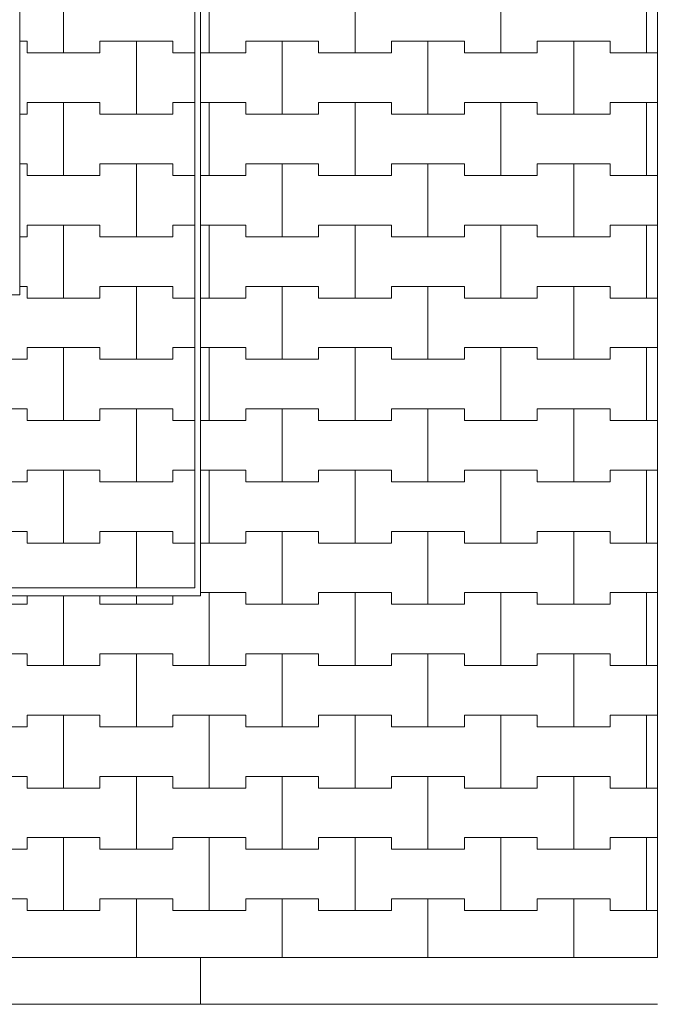
# Model space of a CAD drawing. Extents: x -22419 to -13236, y -7340 to 691.
# Drawn here: x -17700 to -16607, y -6986 to -5298 of the extents above; entities that cross this region are included whole.
import ezdxf

# ---------------------------------------------------------------- set-up
doc = ezdxf.new("R2010")
doc.units = 0
doc.header["$MEASUREMENT"] = 0
for name, color, linetype, lineweight in [('2D - Ogólne_Nr_Pióra__121', 7, 'Continuous', 5), ('2D - Ogólne_Nr_Pióra__123', 255, 'Continuous', 5), ('2D - Ogólne_Nr_Pióra__141', 7, 'Continuous', 5)]:
    doc.layers.add(name, color=color, linetype=linetype, lineweight=lineweight)

# ---------------------------------------------------------------- blocks, each defined once
blk = doc.blocks.new('*X8')
at = {"layer": '2D - Ogólne_Nr_Pióra__141', "linetype": 'Continuous'}
for p, q in [((-17375, -5355), (-17375, -5230)), ((-17375, -5230), (-17375, -5355)), ((-17125, -5355), (-17125, -5230)), ((-17125, -5230), (-17125, -5355)), ((-16875, -5355), (-16875, -5230)), ((-16875, -5230), (-16875, -5355)), ((-16625, -5355), (-16625, -5230)), ((-16625, -5230), (-16625, -5355)), ((-17312.5, -5355), (-17312.5, -5335)), ((-17312.5, -5335), (-17312.5, -5355)), ((-17312.5, -5335), (-17250, -5335)), ((-17312.5, -5335), (-17187.5, -5335)), ((-17250, -5335), (-17187.5, -5335)), ((-17250, -5460), (-17250, -5335)), ((-17250, -5335), (-17250, -5460)), ((-17187.5, -5335), (-17187.5, -5355)), ((-17187.5, -5355), (-17187.5, -5335)), ((-17062.5, -5355), (-17062.5, -5335)), ((-17062.5, -5335), (-17062.5, -5355)), ((-17062.5, -5335), (-17000, -5335)), ((-17062.5, -5335), (-16937.5, -5335)), ((-17000, -5335), (-16937.5, -5335)), ((-17000, -5460), (-17000, -5335)), ((-17000, -5335), (-17000, -5460)), ((-16937.5, -5335), (-16937.5, -5355)), ((-16937.5, -5355), (-16937.5, -5335)), ((-16812.5, -5355), (-16812.5, -5335)), ((-16812.5, -5335), (-16812.5, -5355)), ((-16812.5, -5335), (-16750, -5335)), ((-16812.5, -5335), (-16687.5, -5335)), ((-16750, -5335), (-16687.5, -5335)), ((-16750, -5460), (-16750, -5335)), ((-16750, -5335), (-16750, -5460)), ((-16687.5, -5335), (-16687.5, -5355)), ((-16687.5, -5355), (-16687.5, -5335)), ((-17390.1, -5355), (-17375, -5355)), ((-17390.1, -5355), (-17312.5, -5355)), ((-17375, -5355), (-17312.5, -5355)), ((-17187.5, -5355), (-17125, -5355)), ((-17187.5, -5355), (-17062.5, -5355)), ((-17125, -5355), (-17062.5, -5355)), ((-16937.5, -5355), (-16875, -5355)), ((-16937.5, -5355), (-16812.5, -5355)), ((-16875, -5355), (-16812.5, -5355)), ((-16687.5, -5355), (-16625, -5355)), ((-16687.5, -5355), (-16606.6, -5355)), ((-16625, -5355), (-16606.6, -5355)), ((-17390.1, -5440), (-17375, -5440)), ((-17390.1, -5440), (-17312.5, -5440)), ((-17375, -5440), (-17312.5, -5440)), ((-17375, -5565), (-17375, -5440)), ((-17375, -5440), (-17375, -5565)), ((-17312.5, -5440), (-17312.5, -5460)), ((-17312.5, -5460), (-17312.5, -5440)), ((-17187.5, -5460), (-17187.5, -5440)), ((-17187.5, -5440), (-17187.5, -5460)), ((-17187.5, -5440), (-17125, -5440)), ((-17187.5, -5440), (-17062.5, -5440)), ((-17125, -5440), (-17062.5, -5440)), ((-17125, -5565), (-17125, -5440)), ((-17125, -5440), (-17125, -5565)), ((-17062.5, -5440), (-17062.5, -5460)), ((-17062.5, -5460), (-17062.5, -5440)), ((-16937.5, -5460), (-16937.5, -5440)), ((-16937.5, -5440), (-16937.5, -5460)), ((-16937.5, -5440), (-16875, -5440)), ((-16937.5, -5440), (-16812.5, -5440)), ((-16875, -5440), (-16812.5, -5440)), ((-16875, -5565), (-16875, -5440)), ((-16875, -5440), (-16875, -5565)), ((-16812.5, -5440), (-16812.5, -5460)), ((-16812.5, -5460), (-16812.5, -5440)), ((-16687.5, -5460), (-16687.5, -5440)), ((-16687.5, -5440), (-16687.5, -5460)), ((-16687.5, -5440), (-16625, -5440)), ((-16687.5, -5440), (-16606.6, -5440)), ((-16625, -5440), (-16606.6, -5440)), ((-16625, -5565), (-16625, -5440)), ((-16625, -5440), (-16625, -5565)), ((-17312.5, -5460), (-17250, -5460)), ((-17312.5, -5460), (-17187.5, -5460)), ((-17250, -5460), (-17187.5, -5460)), ((-17062.5, -5460), (-17000, -5460)), ((-17062.5, -5460), (-16937.5, -5460)), ((-17000, -5460), (-16937.5, -5460)), ((-16812.5, -5460), (-16750, -5460)), ((-16812.5, -5460), (-16687.5, -5460)), ((-16750, -5460), (-16687.5, -5460)), ((-17312.5, -5565), (-17312.5, -5545)), ((-17312.5, -5545), (-17312.5, -5565)), ((-17312.5, -5545), (-17250, -5545)), ((-17312.5, -5545), (-17187.5, -5545)), ((-17250, -5545), (-17187.5, -5545)), ((-17250, -5670), (-17250, -5545)), ((-17250, -5545), (-17250, -5670)), ((-17187.5, -5545), (-17187.5, -5565)), ((-17187.5, -5565), (-17187.5, -5545)), ((-17062.5, -5565), (-17062.5, -5545)), ((-17062.5, -5545), (-17062.5, -5565)), ((-17062.5, -5545), (-17000, -5545)), ((-17062.5, -5545), (-16937.5, -5545)), ((-17000, -5545), (-16937.5, -5545)), ((-17000, -5670), (-17000, -5545)), ((-17000, -5545), (-17000, -5670)), ((-16937.5, -5545), (-16937.5, -5565)), ((-16937.5, -5565), (-16937.5, -5545)), ((-16812.5, -5565), (-16812.5, -5545)), ((-16812.5, -5545), (-16812.5, -5565)), ((-16812.5, -5545), (-16750, -5545)), ((-16812.5, -5545), (-16687.5, -5545)), ((-16750, -5545), (-16687.5, -5545)), ((-16750, -5670), (-16750, -5545)), ((-16750, -5545), (-16750, -5670)), ((-16687.5, -5545), (-16687.5, -5565)), ((-16687.5, -5565), (-16687.5, -5545)), ((-17390.1, -5565), (-17375, -5565)), ((-17390.1, -5565), (-17312.5, -5565)), ((-17375, -5565), (-17312.5, -5565)), ((-17187.5, -5565), (-17125, -5565)), ((-17187.5, -5565), (-17062.5, -5565)), ((-17125, -5565), (-17062.5, -5565)), ((-16937.5, -5565), (-16875, -5565)), ((-16937.5, -5565), (-16812.5, -5565)), ((-16875, -5565), (-16812.5, -5565)), ((-16687.5, -5565), (-16625, -5565)), ((-16687.5, -5565), (-16606.6, -5565)), ((-16625, -5565), (-16606.6, -5565)), ((-17390.1, -5650), (-17375, -5650)), ((-17390.1, -5650), (-17312.5, -5650)), ((-17375, -5650), (-17312.5, -5650)), ((-17375, -5775), (-17375, -5650)), ((-17375, -5650), (-17375, -5775)), ((-17312.5, -5650), (-17312.5, -5670)), ((-17312.5, -5670), (-17312.5, -5650)), ((-17187.5, -5670), (-17187.5, -5650)), ((-17187.5, -5650), (-17187.5, -5670)), ((-17187.5, -5650), (-17125, -5650)), ((-17187.5, -5650), (-17062.5, -5650)), ((-17125, -5650), (-17062.5, -5650)), ((-17125, -5775), (-17125, -5650)), ((-17125, -5650), (-17125, -5775)), ((-17062.5, -5650), (-17062.5, -5670)), ((-17062.5, -5670), (-17062.5, -5650)), ((-16937.5, -5670), (-16937.5, -5650)), ((-16937.5, -5650), (-16937.5, -5670)), ((-16937.5, -5650), (-16875, -5650)), ((-16937.5, -5650), (-16812.5, -5650)), ((-16875, -5650), (-16812.5, -5650)), ((-16875, -5775), (-16875, -5650)), ((-16875, -5650), (-16875, -5775)), ((-16812.5, -5650), (-16812.5, -5670)), ((-16812.5, -5670), (-16812.5, -5650)), ((-16687.5, -5670), (-16687.5, -5650)), ((-16687.5, -5650), (-16687.5, -5670)), ((-16687.5, -5650), (-16625, -5650)), ((-16687.5, -5650), (-16606.6, -5650)), ((-16625, -5650), (-16606.6, -5650)), ((-16625, -5775), (-16625, -5650)), ((-16625, -5650), (-16625, -5775)), ((-17312.5, -5670), (-17250, -5670)), ((-17312.5, -5670), (-17187.5, -5670)), ((-17250, -5670), (-17187.5, -5670)), ((-17062.5, -5670), (-17000, -5670)), ((-17062.5, -5670), (-16937.5, -5670)), ((-17000, -5670), (-16937.5, -5670)), ((-16812.5, -5670), (-16750, -5670)), ((-16812.5, -5670), (-16687.5, -5670)), ((-16750, -5670), (-16687.5, -5670)), ((-17312.5, -5775), (-17312.5, -5755)), ((-17312.5, -5755), (-17312.5, -5775)), ((-17312.5, -5755), (-17250, -5755)), ((-17312.5, -5755), (-17187.5, -5755)), ((-17250, -5755), (-17187.5, -5755)), ((-17250, -5880), (-17250, -5755)), ((-17250, -5755), (-17250, -5880)), ((-17187.5, -5755), (-17187.5, -5775)), ((-17187.5, -5775), (-17187.5, -5755)), ((-17062.5, -5775), (-17062.5, -5755)), ((-17062.5, -5755), (-17062.5, -5775)), ((-17062.5, -5755), (-17000, -5755)), ((-17062.5, -5755), (-16937.5, -5755)), ((-17000, -5755), (-16937.5, -5755)), ((-17000, -5880), (-17000, -5755)), ((-17000, -5755), (-17000, -5880)), ((-16937.5, -5755), (-16937.5, -5775)), ((-16937.5, -5775), (-16937.5, -5755)), ((-16812.5, -5775), (-16812.5, -5755)), ((-16812.5, -5755), (-16812.5, -5775)), ((-16812.5, -5755), (-16750, -5755)), ((-16812.5, -5755), (-16687.5, -5755)), ((-16750, -5755), (-16687.5, -5755)), ((-16750, -5880), (-16750, -5755)), ((-16750, -5755), (-16750, -5880)), ((-16687.5, -5755), (-16687.5, -5775)), ((-16687.5, -5775), (-16687.5, -5755)), ((-17390.1, -5775), (-17375, -5775)), ((-17390.1, -5775), (-17312.5, -5775)), ((-17375, -5775), (-17312.5, -5775)), ((-17187.5, -5775), (-17125, -5775)), ((-17187.5, -5775), (-17062.5, -5775)), ((-17125, -5775), (-17062.5, -5775)), ((-16937.5, -5775), (-16875, -5775)), ((-16937.5, -5775), (-16812.5, -5775)), ((-16875, -5775), (-16812.5, -5775)), ((-16687.5, -5775), (-16625, -5775)), ((-16687.5, -5775), (-16606.6, -5775)), ((-16625, -5775), (-16606.6, -5775)), ((-17390.1, -5860), (-17375, -5860)), ((-17390.1, -5860), (-17312.5, -5860)), ((-17375, -5860), (-17312.5, -5860)), ((-17375, -5985), (-17375, -5860)), ((-17375, -5860), (-17375, -5985)), ((-17312.5, -5860), (-17312.5, -5880)), ((-17312.5, -5880), (-17312.5, -5860)), ((-17187.5, -5880), (-17187.5, -5860)), ((-17187.5, -5860), (-17187.5, -5880)), ((-17187.5, -5860), (-17125, -5860)), ((-17187.5, -5860), (-17062.5, -5860)), ((-17125, -5860), (-17062.5, -5860)), ((-17125, -5985), (-17125, -5860)), ((-17125, -5860), (-17125, -5985)), ((-17062.5, -5860), (-17062.5, -5880)), ((-17062.5, -5880), (-17062.5, -5860)), ((-16937.5, -5880), (-16937.5, -5860)), ((-16937.5, -5860), (-16937.5, -5880)), ((-16937.5, -5860), (-16875, -5860)), ((-16937.5, -5860), (-16812.5, -5860)), ((-16875, -5860), (-16812.5, -5860)), ((-16875, -5985), (-16875, -5860)), ((-16875, -5860), (-16875, -5985)), ((-16812.5, -5860), (-16812.5, -5880)), ((-16812.5, -5880), (-16812.5, -5860)), ((-16687.5, -5880), (-16687.5, -5860)), ((-16687.5, -5860), (-16687.5, -5880)), ((-16687.5, -5860), (-16625, -5860)), ((-16687.5, -5860), (-16606.6, -5860)), ((-16625, -5860), (-16606.6, -5860)), ((-16625, -5985), (-16625, -5860)), ((-16625, -5860), (-16625, -5985)), ((-17312.5, -5880), (-17250, -5880)), ((-17312.5, -5880), (-17187.5, -5880)), ((-17250, -5880), (-17187.5, -5880)), ((-17062.5, -5880), (-17000, -5880)), ((-17062.5, -5880), (-16937.5, -5880)), ((-17000, -5880), (-16937.5, -5880)), ((-16812.5, -5880), (-16750, -5880)), ((-16812.5, -5880), (-16687.5, -5880)), ((-16750, -5880), (-16687.5, -5880)), ((-17312.5, -5985), (-17312.5, -5965)), ((-17312.5, -5965), (-17312.5, -5985)), ((-17312.5, -5965), (-17250, -5965)), ((-17312.5, -5965), (-17187.5, -5965)), ((-17250, -5965), (-17187.5, -5965)), ((-17250, -6090), (-17250, -5965)), ((-17250, -5965), (-17250, -6090)), ((-17187.5, -5965), (-17187.5, -5985)), ((-17187.5, -5985), (-17187.5, -5965)), ((-17062.5, -5985), (-17062.5, -5965)), ((-17062.5, -5965), (-17062.5, -5985)), ((-17062.5, -5965), (-17000, -5965)), ((-17062.5, -5965), (-16937.5, -5965)), ((-17000, -5965), (-16937.5, -5965)), ((-17000, -6090), (-17000, -5965)), ((-17000, -5965), (-17000, -6090)), ((-16937.5, -5965), (-16937.5, -5985)), ((-16937.5, -5985), (-16937.5, -5965)), ((-16812.5, -5985), (-16812.5, -5965)), ((-16812.5, -5965), (-16812.5, -5985)), ((-16812.5, -5965), (-16750, -5965)), ((-16812.5, -5965), (-16687.5, -5965)), ((-16750, -5965), (-16687.5, -5965)), ((-16750, -6090), (-16750, -5965)), ((-16750, -5965), (-16750, -6090)), ((-16687.5, -5965), (-16687.5, -5985)), ((-16687.5, -5985), (-16687.5, -5965)), ((-17390.1, -5985), (-17375, -5985)), ((-17390.1, -5985), (-17312.5, -5985)), ((-17375, -5985), (-17312.5, -5985)), ((-17187.5, -5985), (-17125, -5985)), ((-17187.5, -5985), (-17062.5, -5985)), ((-17125, -5985), (-17062.5, -5985)), ((-16937.5, -5985), (-16875, -5985)), ((-16937.5, -5985), (-16812.5, -5985)), ((-16875, -5985), (-16812.5, -5985)), ((-16687.5, -5985), (-16625, -5985)), ((-16687.5, -5985), (-16606.6, -5985)), ((-16625, -5985), (-16606.6, -5985)), ((-17390.1, -6070), (-17375, -6070)), ((-17390.1, -6070), (-17312.5, -6070)), ((-17375, -6070), (-17312.5, -6070)), ((-17375, -6195), (-17375, -6070)), ((-17375, -6070), (-17375, -6195)), ((-17312.5, -6070), (-17312.5, -6090)), ((-17312.5, -6090), (-17312.5, -6070)), ((-17187.5, -6090), (-17187.5, -6070)), ((-17187.5, -6070), (-17187.5, -6090)), ((-17187.5, -6070), (-17125, -6070)), ((-17187.5, -6070), (-17062.5, -6070)), ((-17125, -6070), (-17062.5, -6070)), ((-17125, -6195), (-17125, -6070)), ((-17125, -6070), (-17125, -6195)), ((-17062.5, -6070), (-17062.5, -6090)), ((-17062.5, -6090), (-17062.5, -6070)), ((-16937.5, -6090), (-16937.5, -6070)), ((-16937.5, -6070), (-16937.5, -6090)), ((-16937.5, -6070), (-16875, -6070)), ((-16937.5, -6070), (-16812.5, -6070)), ((-16875, -6070), (-16812.5, -6070)), ((-16875, -6195), (-16875, -6070)), ((-16875, -6070), (-16875, -6195)), ((-16812.5, -6070), (-16812.5, -6090)), ((-16812.5, -6090), (-16812.5, -6070)), ((-16687.5, -6090), (-16687.5, -6070)), ((-16687.5, -6070), (-16687.5, -6090)), ((-16687.5, -6070), (-16625, -6070)), ((-16687.5, -6070), (-16606.6, -6070)), ((-16625, -6070), (-16606.6, -6070)), ((-16625, -6195), (-16625, -6070)), ((-16625, -6070), (-16625, -6195)), ((-17312.5, -6090), (-17250, -6090)), ((-17312.5, -6090), (-17187.5, -6090)), ((-17250, -6090), (-17187.5, -6090)), ((-17062.5, -6090), (-17000, -6090)), ((-17062.5, -6090), (-16937.5, -6090)), ((-17000, -6090), (-16937.5, -6090)), ((-16812.5, -6090), (-16750, -6090)), ((-16812.5, -6090), (-16687.5, -6090)), ((-16750, -6090), (-16687.5, -6090)), ((-17312.5, -6195), (-17312.5, -6175)), ((-17312.5, -6175), (-17312.5, -6195)), ((-17312.5, -6175), (-17250, -6175)), ((-17312.5, -6175), (-17187.5, -6175)), ((-17250, -6175), (-17187.5, -6175)), ((-17250, -6300), (-17250, -6175)), ((-17250, -6175), (-17250, -6300)), ((-17187.5, -6175), (-17187.5, -6195)), ((-17187.5, -6195), (-17187.5, -6175)), ((-17062.5, -6195), (-17062.5, -6175)), ((-17062.5, -6175), (-17062.5, -6195)), ((-17062.5, -6175), (-17000, -6175)), ((-17062.5, -6175), (-16937.5, -6175)), ((-17000, -6175), (-16937.5, -6175)), ((-17000, -6300), (-17000, -6175)), ((-17000, -6175), (-17000, -6300)), ((-16937.5, -6175), (-16937.5, -6195)), ((-16937.5, -6195), (-16937.5, -6175)), ((-16812.5, -6195), (-16812.5, -6175)), ((-16812.5, -6175), (-16812.5, -6195)), ((-16812.5, -6175), (-16750, -6175)), ((-16812.5, -6175), (-16687.5, -6175)), ((-16750, -6175), (-16687.5, -6175)), ((-16750, -6300), (-16750, -6175)), ((-16750, -6175), (-16750, -6300)), ((-16687.5, -6175), (-16687.5, -6195)), ((-16687.5, -6195), (-16687.5, -6175)), ((-17390.1, -6195), (-17375, -6195)), ((-17390.1, -6195), (-17312.5, -6195)), ((-17375, -6195), (-17312.5, -6195)), ((-17187.5, -6195), (-17125, -6195)), ((-17187.5, -6195), (-17062.5, -6195)), ((-17125, -6195), (-17062.5, -6195)), ((-16937.5, -6195), (-16875, -6195)), ((-16937.5, -6195), (-16812.5, -6195)), ((-16875, -6195), (-16812.5, -6195)), ((-16687.5, -6195), (-16625, -6195)), ((-16687.5, -6195), (-16606.6, -6195)), ((-16625, -6195), (-16606.6, -6195)), ((-17687.5, -6300), (-17687.5, -6285.7)), ((-17687.5, -6285.7), (-17687.5, -6300)), ((-17625, -6405), (-17625, -6285.7)), ((-17625, -6285.7), (-17625, -6405)), ((-17562.5, -6285.7), (-17562.5, -6300)), ((-17562.5, -6300), (-17562.5, -6285.7)), ((-17500, -6300), (-17500, -6285.7)), ((-17500, -6285.7), (-17500, -6300)), ((-17437.5, -6300), (-17437.5, -6285.7)), ((-17437.5, -6285.7), (-17437.5, -6300)), ((-17390.1, -6280), (-17375, -6280)), ((-17390.1, -6280), (-17312.5, -6280)), ((-17375, -6280), (-17312.5, -6280)), ((-17375, -6405), (-17375, -6280)), ((-17375, -6280), (-17375, -6405)), ((-17312.5, -6280), (-17312.5, -6300)), ((-17312.5, -6300), (-17312.5, -6280)), ((-17187.5, -6300), (-17187.5, -6280)), ((-17187.5, -6280), (-17187.5, -6300)), ((-17187.5, -6280), (-17125, -6280)), ((-17187.5, -6280), (-17062.5, -6280)), ((-17125, -6280), (-17062.5, -6280)), ((-17125, -6405), (-17125, -6280)), ((-17125, -6280), (-17125, -6405)), ((-17062.5, -6280), (-17062.5, -6300)), ((-17062.5, -6300), (-17062.5, -6280)), ((-16937.5, -6300), (-16937.5, -6280)), ((-16937.5, -6280), (-16937.5, -6300)), ((-16937.5, -6280), (-16875, -6280)), ((-16937.5, -6280), (-16812.5, -6280)), ((-16875, -6280), (-16812.5, -6280)), ((-16875, -6405), (-16875, -6280)), ((-16875, -6280), (-16875, -6405)), ((-16812.5, -6280), (-16812.5, -6300)), ((-16812.5, -6300), (-16812.5, -6280)), ((-16687.5, -6300), (-16687.5, -6280)), ((-16687.5, -6280), (-16687.5, -6300)), ((-16687.5, -6280), (-16625, -6280)), ((-16687.5, -6280), (-16606.6, -6280)), ((-16625, -6280), (-16606.6, -6280)), ((-16625, -6405), (-16625, -6280)), ((-16625, -6280), (-16625, -6405)), ((-17812.5, -6300), (-17687.5, -6300)), ((-17750, -6300), (-17687.5, -6300)), ((-17562.5, -6300), (-17500, -6300)), ((-17562.5, -6300), (-17437.5, -6300)), ((-17500, -6300), (-17437.5, -6300)), ((-17312.5, -6300), (-17250, -6300)), ((-17312.5, -6300), (-17187.5, -6300)), ((-17250, -6300), (-17187.5, -6300)), ((-17062.5, -6300), (-17000, -6300)), ((-17062.5, -6300), (-16937.5, -6300)), ((-17000, -6300), (-16937.5, -6300)), ((-16812.5, -6300), (-16750, -6300)), ((-16812.5, -6300), (-16687.5, -6300)), ((-16750, -6300), (-16687.5, -6300)), ((-17812.5, -6385), (-17687.5, -6385)), ((-17750, -6385), (-17687.5, -6385)), ((-17687.5, -6385), (-17687.5, -6405)), ((-17687.5, -6405), (-17687.5, -6385)), ((-17562.5, -6405), (-17562.5, -6385)), ((-17562.5, -6385), (-17562.5, -6405)), ((-17562.5, -6385), (-17500, -6385)), ((-17562.5, -6385), (-17437.5, -6385)), ((-17500, -6385), (-17437.5, -6385)), ((-17500, -6510), (-17500, -6385)), ((-17500, -6385), (-17500, -6510)), ((-17437.5, -6385), (-17437.5, -6405)), ((-17437.5, -6405), (-17437.5, -6385)), ((-17312.5, -6405), (-17312.5, -6385)), ((-17312.5, -6385), (-17312.5, -6405)), ((-17312.5, -6385), (-17250, -6385)), ((-17312.5, -6385), (-17187.5, -6385)), ((-17250, -6385), (-17187.5, -6385)), ((-17250, -6510), (-17250, -6385)), ((-17250, -6385), (-17250, -6510)), ((-17187.5, -6385), (-17187.5, -6405)), ((-17187.5, -6405), (-17187.5, -6385)), ((-17062.5, -6405), (-17062.5, -6385)), ((-17062.5, -6385), (-17062.5, -6405)), ((-17062.5, -6385), (-17000, -6385)), ((-17062.5, -6385), (-16937.5, -6385)), ((-17000, -6385), (-16937.5, -6385)), ((-17000, -6510), (-17000, -6385)), ((-17000, -6385), (-17000, -6510)), ((-16937.5, -6385), (-16937.5, -6405)), ((-16937.5, -6405), (-16937.5, -6385)), ((-16812.5, -6405), (-16812.5, -6385)), ((-16812.5, -6385), (-16812.5, -6405)), ((-16812.5, -6385), (-16750, -6385)), ((-16812.5, -6385), (-16687.5, -6385)), ((-16750, -6385), (-16687.5, -6385)), ((-16750, -6510), (-16750, -6385)), ((-16750, -6385), (-16750, -6510)), ((-16687.5, -6385), (-16687.5, -6405)), ((-16687.5, -6405), (-16687.5, -6385)), ((-17687.5, -6405), (-17625, -6405)), ((-17687.5, -6405), (-17562.5, -6405)), ((-17625, -6405), (-17562.5, -6405)), ((-17437.5, -6405), (-17375, -6405)), ((-17437.5, -6405), (-17312.5, -6405)), ((-17375, -6405), (-17312.5, -6405)), ((-17187.5, -6405), (-17125, -6405)), ((-17187.5, -6405), (-17062.5, -6405)), ((-17125, -6405), (-17062.5, -6405)), ((-16937.5, -6405), (-16875, -6405)), ((-16937.5, -6405), (-16812.5, -6405)), ((-16875, -6405), (-16812.5, -6405)), ((-16687.5, -6405), (-16625, -6405)), ((-16687.5, -6405), (-16606.6, -6405)), ((-16625, -6405), (-16606.6, -6405)), ((-17687.5, -6510), (-17687.5, -6490)), ((-17687.5, -6490), (-17687.5, -6510)), ((-17687.5, -6490), (-17625, -6490)), ((-17687.5, -6490), (-17562.5, -6490)), ((-17625, -6490), (-17562.5, -6490)), ((-17625, -6615), (-17625, -6490)), ((-17625, -6490), (-17625, -6615)), ((-17562.5, -6490), (-17562.5, -6510)), ((-17562.5, -6510), (-17562.5, -6490)), ((-17437.5, -6510), (-17437.5, -6490)), ((-17437.5, -6490), (-17437.5, -6510)), ((-17437.5, -6490), (-17375, -6490)), ((-17437.5, -6490), (-17312.5, -6490)), ((-17375, -6490), (-17312.5, -6490)), ((-17375, -6615), (-17375, -6490)), ((-17375, -6490), (-17375, -6615)), ((-17312.5, -6490), (-17312.5, -6510)), ((-17312.5, -6510), (-17312.5, -6490)), ((-17187.5, -6510), (-17187.5, -6490)), ((-17187.5, -6490), (-17187.5, -6510)), ((-17187.5, -6490), (-17125, -6490)), ((-17187.5, -6490), (-17062.5, -6490)), ((-17125, -6490), (-17062.5, -6490)), ((-17125, -6615), (-17125, -6490)), ((-17125, -6490), (-17125, -6615)), ((-17062.5, -6490), (-17062.5, -6510)), ((-17062.5, -6510), (-17062.5, -6490)), ((-16937.5, -6510), (-16937.5, -6490)), ((-16937.5, -6490), (-16937.5, -6510)), ((-16937.5, -6490), (-16875, -6490)), ((-16937.5, -6490), (-16812.5, -6490)), ((-16875, -6490), (-16812.5, -6490)), ((-16875, -6615), (-16875, -6490)), ((-16875, -6490), (-16875, -6615)), ((-16812.5, -6490), (-16812.5, -6510)), ((-16812.5, -6510), (-16812.5, -6490)), ((-16687.5, -6510), (-16687.5, -6490)), ((-16687.5, -6490), (-16687.5, -6510)), ((-16687.5, -6490), (-16625, -6490)), ((-16687.5, -6490), (-16606.6, -6490)), ((-16625, -6490), (-16606.6, -6490)), ((-16625, -6615), (-16625, -6490)), ((-16625, -6490), (-16625, -6615)), ((-17812.5, -6510), (-17687.5, -6510)), ((-17750, -6510), (-17687.5, -6510)), ((-17562.5, -6510), (-17500, -6510)), ((-17562.5, -6510), (-17437.5, -6510)), ((-17500, -6510), (-17437.5, -6510)), ((-17312.5, -6510), (-17250, -6510)), ((-17312.5, -6510), (-17187.5, -6510)), ((-17250, -6510), (-17187.5, -6510)), ((-17062.5, -6510), (-17000, -6510)), ((-17062.5, -6510), (-16937.5, -6510)), ((-17000, -6510), (-16937.5, -6510)), ((-16812.5, -6510), (-16750, -6510)), ((-16812.5, -6510), (-16687.5, -6510)), ((-16750, -6510), (-16687.5, -6510)), ((-17812.5, -6595), (-17687.5, -6595)), ((-17750, -6595), (-17687.5, -6595)), ((-17687.5, -6595), (-17687.5, -6615)), ((-17687.5, -6615), (-17687.5, -6595)), ((-17562.5, -6615), (-17562.5, -6595)), ((-17562.5, -6595), (-17562.5, -6615)), ((-17562.5, -6595), (-17500, -6595)), ((-17562.5, -6595), (-17437.5, -6595)), ((-17500, -6595), (-17437.5, -6595)), ((-17500, -6720), (-17500, -6595)), ((-17500, -6595), (-17500, -6720)), ((-17437.5, -6595), (-17437.5, -6615)), ((-17437.5, -6615), (-17437.5, -6595)), ((-17312.5, -6615), (-17312.5, -6595)), ((-17312.5, -6595), (-17312.5, -6615)), ((-17312.5, -6595), (-17250, -6595)), ((-17312.5, -6595), (-17187.5, -6595)), ((-17250, -6595), (-17187.5, -6595)), ((-17250, -6720), (-17250, -6595)), ((-17250, -6595), (-17250, -6720)), ((-17187.5, -6595), (-17187.5, -6615)), ((-17187.5, -6615), (-17187.5, -6595)), ((-17062.5, -6615), (-17062.5, -6595)), ((-17062.5, -6595), (-17062.5, -6615)), ((-17062.5, -6595), (-17000, -6595)), ((-17062.5, -6595), (-16937.5, -6595)), ((-17000, -6595), (-16937.5, -6595)), ((-17000, -6720), (-17000, -6595)), ((-17000, -6595), (-17000, -6720)), ((-16937.5, -6595), (-16937.5, -6615)), ((-16937.5, -6615), (-16937.5, -6595)), ((-16812.5, -6615), (-16812.5, -6595)), ((-16812.5, -6595), (-16812.5, -6615)), ((-16812.5, -6595), (-16750, -6595)), ((-16812.5, -6595), (-16687.5, -6595)), ((-16750, -6595), (-16687.5, -6595)), ((-16750, -6720), (-16750, -6595)), ((-16750, -6595), (-16750, -6720)), ((-16687.5, -6595), (-16687.5, -6615)), ((-16687.5, -6615), (-16687.5, -6595)), ((-17687.5, -6615), (-17625, -6615)), ((-17687.5, -6615), (-17562.5, -6615)), ((-17625, -6615), (-17562.5, -6615)), ((-17437.5, -6615), (-17375, -6615)), ((-17437.5, -6615), (-17312.5, -6615)), ((-17375, -6615), (-17312.5, -6615)), ((-17187.5, -6615), (-17125, -6615)), ((-17187.5, -6615), (-17062.5, -6615)), ((-17125, -6615), (-17062.5, -6615)), ((-16937.5, -6615), (-16875, -6615)), ((-16937.5, -6615), (-16812.5, -6615)), ((-16875, -6615), (-16812.5, -6615)), ((-16687.5, -6615), (-16625, -6615)), ((-16687.5, -6615), (-16606.6, -6615)), ((-16625, -6615), (-16606.6, -6615)), ((-17687.5, -6720), (-17687.5, -6700)), ((-17687.5, -6700), (-17687.5, -6720)), ((-17687.5, -6700), (-17625, -6700)), ((-17687.5, -6700), (-17562.5, -6700)), ((-17625, -6700), (-17562.5, -6700)), ((-17625, -6825), (-17625, -6700)), ((-17625, -6700), (-17625, -6825)), ((-17562.5, -6700), (-17562.5, -6720)), ((-17562.5, -6720), (-17562.5, -6700)), ((-17437.5, -6720), (-17437.5, -6700)), ((-17437.5, -6700), (-17437.5, -6720)), ((-17437.5, -6700), (-17375, -6700)), ((-17437.5, -6700), (-17312.5, -6700)), ((-17375, -6700), (-17312.5, -6700)), ((-17375, -6825), (-17375, -6700)), ((-17375, -6700), (-17375, -6825)), ((-17312.5, -6700), (-17312.5, -6720)), ((-17312.5, -6720), (-17312.5, -6700)), ((-17187.5, -6720), (-17187.5, -6700)), ((-17187.5, -6700), (-17187.5, -6720)), ((-17187.5, -6700), (-17125, -6700)), ((-17187.5, -6700), (-17062.5, -6700)), ((-17125, -6700), (-17062.5, -6700)), ((-17125, -6825), (-17125, -6700)), ((-17125, -6700), (-17125, -6825)), ((-17062.5, -6700), (-17062.5, -6720)), ((-17062.5, -6720), (-17062.5, -6700)), ((-16937.5, -6720), (-16937.5, -6700)), ((-16937.5, -6700), (-16937.5, -6720)), ((-16937.5, -6700), (-16875, -6700)), ((-16937.5, -6700), (-16812.5, -6700)), ((-16875, -6700), (-16812.5, -6700)), ((-16875, -6825), (-16875, -6700)), ((-16875, -6700), (-16875, -6825)), ((-16812.5, -6700), (-16812.5, -6720)), ((-16812.5, -6720), (-16812.5, -6700)), ((-16687.5, -6720), (-16687.5, -6700)), ((-16687.5, -6700), (-16687.5, -6720)), ((-16687.5, -6700), (-16625, -6700)), ((-16687.5, -6700), (-16606.6, -6700)), ((-16625, -6700), (-16606.6, -6700)), ((-16625, -6825), (-16625, -6700)), ((-16625, -6700), (-16625, -6825)), ((-17812.5, -6720), (-17687.5, -6720)), ((-17750, -6720), (-17687.5, -6720)), ((-17562.5, -6720), (-17500, -6720)), ((-17562.5, -6720), (-17437.5, -6720)), ((-17500, -6720), (-17437.5, -6720)), ((-17312.5, -6720), (-17250, -6720)), ((-17312.5, -6720), (-17187.5, -6720)), ((-17250, -6720), (-17187.5, -6720)), ((-17062.5, -6720), (-17000, -6720)), ((-17062.5, -6720), (-16937.5, -6720)), ((-17000, -6720), (-16937.5, -6720)), ((-16812.5, -6720), (-16750, -6720)), ((-16812.5, -6720), (-16687.5, -6720)), ((-16750, -6720), (-16687.5, -6720)), ((-17812.5, -6805), (-17687.5, -6805)), ((-17750, -6805), (-17687.5, -6805)), ((-17687.5, -6805), (-17687.5, -6825)), ((-17687.5, -6825), (-17687.5, -6805)), ((-17562.5, -6825), (-17562.5, -6805)), ((-17562.5, -6805), (-17562.5, -6825)), ((-17562.5, -6805), (-17500, -6805)), ((-17562.5, -6805), (-17437.5, -6805)), ((-17500, -6805), (-17437.5, -6805)), ((-17500, -6905.7), (-17500, -6805)), ((-17500, -6805), (-17500, -6905.7)), ((-17437.5, -6805), (-17437.5, -6825)), ((-17437.5, -6825), (-17437.5, -6805)), ((-17312.5, -6825), (-17312.5, -6805)), ((-17312.5, -6805), (-17312.5, -6825)), ((-17312.5, -6805), (-17250, -6805)), ((-17312.5, -6805), (-17187.5, -6805)), ((-17250, -6805), (-17187.5, -6805)), ((-17250, -6905.7), (-17250, -6805)), ((-17250, -6805), (-17250, -6905.7)), ((-17187.5, -6805), (-17187.5, -6825)), ((-17187.5, -6825), (-17187.5, -6805)), ((-17062.5, -6825), (-17062.5, -6805)), ((-17062.5, -6805), (-17062.5, -6825)), ((-17062.5, -6805), (-17000, -6805)), ((-17062.5, -6805), (-16937.5, -6805)), ((-17000, -6805), (-16937.5, -6805)), ((-17000, -6905.7), (-17000, -6805)), ((-17000, -6805), (-17000, -6905.7)), ((-16937.5, -6805), (-16937.5, -6825)), ((-16937.5, -6825), (-16937.5, -6805)), ((-16812.5, -6825), (-16812.5, -6805)), ((-16812.5, -6805), (-16812.5, -6825)), ((-16812.5, -6805), (-16750, -6805)), ((-16812.5, -6805), (-16687.5, -6805)), ((-16750, -6805), (-16687.5, -6805)), ((-16750, -6905.7), (-16750, -6805)), ((-16750, -6805), (-16750, -6905.7)), ((-16687.5, -6805), (-16687.5, -6825)), ((-16687.5, -6825), (-16687.5, -6805)), ((-17687.5, -6825), (-17625, -6825)), ((-17687.5, -6825), (-17562.5, -6825)), ((-17625, -6825), (-17562.5, -6825)), ((-17437.5, -6825), (-17375, -6825)), ((-17437.5, -6825), (-17312.5, -6825)), ((-17375, -6825), (-17312.5, -6825)), ((-17187.5, -6825), (-17125, -6825)), ((-17187.5, -6825), (-17062.5, -6825)), ((-17125, -6825), (-17062.5, -6825)), ((-16937.5, -6825), (-16875, -6825)), ((-16937.5, -6825), (-16812.5, -6825)), ((-16875, -6825), (-16812.5, -6825)), ((-16687.5, -6825), (-16625, -6825)), ((-16687.5, -6825), (-16606.6, -6825)), ((-16625, -6825), (-16606.6, -6825))]:
    blk.add_line(p, q, dxfattribs=at)
blk = doc.blocks.new('Wypełnienie_4')
at = {"layer": '2D - Ogólne_Nr_Pióra__123', "linetype": 'Continuous'}
for p, q in [((-16606.6, -6905.7), (-16606.6, -4218)), ((-17390.1, -4687.7), (-17390.1, -6285.7)), ((-17390.1, -6285.7), (-21288.1, -6285.7)), ((-22076.6, -6905.7), (-16606.6, -6905.7))]:
    blk.add_line(p, q, dxfattribs=at)
at = {"layer": '2D - Ogólne_Nr_Pióra__141', "linetype": 'Continuous'}
blk.add_blockref('*X8', (0, 0), dxfattribs=at)
blk = doc.blocks.new('*X10')
at = {"layer": '2D - Ogólne_Nr_Pióra__141', "linetype": 'Continuous'}
for p, q in [((-17625, -5355), (-17625, -5230)), ((-17625, -5230), (-17625, -5355)), ((-17700.1, -5335), (-17687.5, -5335)), ((-17700.1, -5335), (-17687.5, -5335)), ((-17687.5, -5335), (-17687.5, -5355)), ((-17687.5, -5355), (-17687.5, -5335)), ((-17562.5, -5355), (-17562.5, -5335)), ((-17562.5, -5335), (-17562.5, -5355)), ((-17562.5, -5335), (-17500, -5335)), ((-17562.5, -5335), (-17437.5, -5335)), ((-17500, -5335), (-17437.5, -5335)), ((-17500, -5460), (-17500, -5335)), ((-17500, -5335), (-17500, -5460)), ((-17437.5, -5335), (-17437.5, -5355)), ((-17437.5, -5355), (-17437.5, -5335)), ((-17687.5, -5355), (-17625, -5355)), ((-17687.5, -5355), (-17562.5, -5355)), ((-17625, -5355), (-17562.5, -5355)), ((-17437.5, -5355), (-17400, -5355)), ((-17437.5, -5355), (-17400, -5355)), ((-17687.5, -5460), (-17687.5, -5440)), ((-17687.5, -5440), (-17687.5, -5460)), ((-17687.5, -5440), (-17625, -5440)), ((-17687.5, -5440), (-17562.5, -5440)), ((-17625, -5440), (-17562.5, -5440)), ((-17625, -5565), (-17625, -5440)), ((-17625, -5440), (-17625, -5565)), ((-17562.5, -5440), (-17562.5, -5460)), ((-17562.5, -5460), (-17562.5, -5440)), ((-17437.5, -5460), (-17437.5, -5440)), ((-17437.5, -5440), (-17437.5, -5460)), ((-17437.5, -5440), (-17400, -5440)), ((-17437.5, -5440), (-17400, -5440)), ((-17700.1, -5460), (-17687.5, -5460)), ((-17700.1, -5460), (-17687.5, -5460)), ((-17562.5, -5460), (-17500, -5460)), ((-17562.5, -5460), (-17437.5, -5460)), ((-17500, -5460), (-17437.5, -5460)), ((-17700.1, -5545), (-17687.5, -5545)), ((-17700.1, -5545), (-17687.5, -5545)), ((-17687.5, -5545), (-17687.5, -5565)), ((-17687.5, -5565), (-17687.5, -5545)), ((-17562.5, -5565), (-17562.5, -5545)), ((-17562.5, -5545), (-17562.5, -5565)), ((-17562.5, -5545), (-17500, -5545)), ((-17562.5, -5545), (-17437.5, -5545)), ((-17500, -5545), (-17437.5, -5545)), ((-17500, -5670), (-17500, -5545)), ((-17500, -5545), (-17500, -5670)), ((-17437.5, -5545), (-17437.5, -5565)), ((-17437.5, -5565), (-17437.5, -5545)), ((-17687.5, -5565), (-17625, -5565)), ((-17687.5, -5565), (-17562.5, -5565)), ((-17625, -5565), (-17562.5, -5565)), ((-17437.5, -5565), (-17400, -5565)), ((-17437.5, -5565), (-17400, -5565)), ((-17687.5, -5670), (-17687.5, -5650)), ((-17687.5, -5650), (-17687.5, -5670)), ((-17687.5, -5650), (-17625, -5650)), ((-17687.5, -5650), (-17562.5, -5650)), ((-17625, -5650), (-17562.5, -5650)), ((-17625, -5775), (-17625, -5650)), ((-17625, -5650), (-17625, -5775)), ((-17562.5, -5650), (-17562.5, -5670)), ((-17562.5, -5670), (-17562.5, -5650)), ((-17437.5, -5670), (-17437.5, -5650)), ((-17437.5, -5650), (-17437.5, -5670)), ((-17437.5, -5650), (-17400, -5650)), ((-17437.5, -5650), (-17400, -5650)), ((-17700.1, -5670), (-17687.5, -5670)), ((-17700.1, -5670), (-17687.5, -5670)), ((-17562.5, -5670), (-17500, -5670)), ((-17562.5, -5670), (-17437.5, -5670)), ((-17500, -5670), (-17437.5, -5670)), ((-17700.1, -5755), (-17687.5, -5755)), ((-17700.1, -5755), (-17687.5, -5755)), ((-17687.5, -5755), (-17687.5, -5775)), ((-17687.5, -5775), (-17687.5, -5755)), ((-17562.5, -5775), (-17562.5, -5755)), ((-17562.5, -5755), (-17562.5, -5775)), ((-17562.5, -5755), (-17500, -5755)), ((-17562.5, -5755), (-17437.5, -5755)), ((-17500, -5755), (-17437.5, -5755)), ((-17500, -5880), (-17500, -5755)), ((-17500, -5755), (-17500, -5880)), ((-17437.5, -5755), (-17437.5, -5775)), ((-17437.5, -5775), (-17437.5, -5755)), ((-17687.5, -5775), (-17625, -5775)), ((-17687.5, -5775), (-17562.5, -5775)), ((-17625, -5775), (-17562.5, -5775)), ((-17437.5, -5775), (-17400, -5775)), ((-17437.5, -5775), (-17400, -5775)), ((-17687.5, -5880), (-17687.5, -5860)), ((-17687.5, -5860), (-17687.5, -5880)), ((-17687.5, -5860), (-17625, -5860)), ((-17687.5, -5860), (-17562.5, -5860)), ((-17625, -5860), (-17562.5, -5860)), ((-17625, -5985), (-17625, -5860)), ((-17625, -5860), (-17625, -5985)), ((-17562.5, -5860), (-17562.5, -5880)), ((-17562.5, -5880), (-17562.5, -5860)), ((-17437.5, -5880), (-17437.5, -5860)), ((-17437.5, -5860), (-17437.5, -5880)), ((-17437.5, -5860), (-17400, -5860)), ((-17437.5, -5860), (-17400, -5860)), ((-17812.5, -5880), (-17687.5, -5880)), ((-17750, -5880), (-17687.5, -5880)), ((-17562.5, -5880), (-17500, -5880)), ((-17562.5, -5880), (-17437.5, -5880)), ((-17500, -5880), (-17437.5, -5880)), ((-17812.5, -5965), (-17687.5, -5965)), ((-17750, -5965), (-17687.5, -5965)), ((-17687.5, -5965), (-17687.5, -5985)), ((-17687.5, -5985), (-17687.5, -5965)), ((-17562.5, -5985), (-17562.5, -5965)), ((-17562.5, -5965), (-17562.5, -5985)), ((-17562.5, -5965), (-17500, -5965)), ((-17562.5, -5965), (-17437.5, -5965)), ((-17500, -5965), (-17437.5, -5965)), ((-17500, -6090), (-17500, -5965)), ((-17500, -5965), (-17500, -6090)), ((-17437.5, -5965), (-17437.5, -5985)), ((-17437.5, -5985), (-17437.5, -5965)), ((-17687.5, -5985), (-17625, -5985)), ((-17687.5, -5985), (-17562.5, -5985)), ((-17625, -5985), (-17562.5, -5985)), ((-17437.5, -5985), (-17400, -5985)), ((-17437.5, -5985), (-17400, -5985)), ((-17687.5, -6090), (-17687.5, -6070)), ((-17687.5, -6070), (-17687.5, -6090)), ((-17687.5, -6070), (-17625, -6070)), ((-17687.5, -6070), (-17562.5, -6070)), ((-17625, -6070), (-17562.5, -6070)), ((-17625, -6195), (-17625, -6070)), ((-17625, -6070), (-17625, -6195)), ((-17562.5, -6070), (-17562.5, -6090)), ((-17562.5, -6090), (-17562.5, -6070)), ((-17437.5, -6090), (-17437.5, -6070)), ((-17437.5, -6070), (-17437.5, -6090)), ((-17437.5, -6070), (-17400, -6070)), ((-17437.5, -6070), (-17400, -6070)), ((-17812.5, -6090), (-17687.5, -6090)), ((-17750, -6090), (-17687.5, -6090)), ((-17562.5, -6090), (-17500, -6090)), ((-17562.5, -6090), (-17437.5, -6090)), ((-17500, -6090), (-17437.5, -6090)), ((-17812.5, -6175), (-17687.5, -6175)), ((-17750, -6175), (-17687.5, -6175)), ((-17687.5, -6175), (-17687.5, -6195)), ((-17687.5, -6195), (-17687.5, -6175)), ((-17562.5, -6195), (-17562.5, -6175)), ((-17562.5, -6175), (-17562.5, -6195)), ((-17562.5, -6175), (-17500, -6175)), ((-17562.5, -6175), (-17437.5, -6175)), ((-17500, -6175), (-17437.5, -6175)), ((-17500, -6271.7), (-17500, -6175)), ((-17500, -6175), (-17500, -6271.7)), ((-17437.5, -6175), (-17437.5, -6195)), ((-17437.5, -6195), (-17437.5, -6175)), ((-17687.5, -6195), (-17625, -6195)), ((-17687.5, -6195), (-17562.5, -6195)), ((-17625, -6195), (-17562.5, -6195)), ((-17437.5, -6195), (-17400, -6195)), ((-17437.5, -6195), (-17400, -6195))]:
    blk.add_line(p, q, dxfattribs=at)
blk = doc.blocks.new('Wypełnienie_5')
at = {"layer": '2D - Ogólne_Nr_Pióra__123', "linetype": 'Continuous'}
for p, q in [((-17400, -6271.7), (-17400, -4701.7)), ((-17700.1, -5251.7), (-17700.1, -5769.7)), ((-17700.1, -5769.7), (-17890.9, -5769.7)), ((-21274.1, -6271.7), (-17400, -6271.7))]:
    blk.add_line(p, q, dxfattribs=at)
at = {"layer": '2D - Ogólne_Nr_Pióra__141', "linetype": 'Continuous'}
blk.add_blockref('*X10', (0, 0), dxfattribs=at)

msp = doc.modelspace()

# ---------------------------------------------------------------- linework, layer by layer
at = {"layer": '2D - Ogólne_Nr_Pióra__121', "linetype": 'Continuous'}
for p, q in [((-17390.1, -4687.7), (-17390.1, -6285.7)), ((-17400, -4701.7), (-17400, -6271.7)), ((-17400, -6271.7), (-21274.1, -6271.7)), ((-17390.1, -6285.7), (-21288.1, -6285.7)), ((-22076.6, -6905.7), (-16606.6, -6905.7)), ((-17390.1, -6905.7), (-17390.1, -6985.7)), ((-22076.6, -6985.7), (-16606.6, -6985.7))]:
    msp.add_line(p, q, dxfattribs=at)

# ---------------------------------------------------------------- block references
at = {"layer": '2D - Ogólne_Nr_Pióra__141', "linetype": 'Continuous'}
for name in ['Wypełnienie_4', 'Wypełnienie_5']:
    msp.add_blockref(name, (0, 0), dxfattribs=at)

doc.saveas('drawing.dxf')
